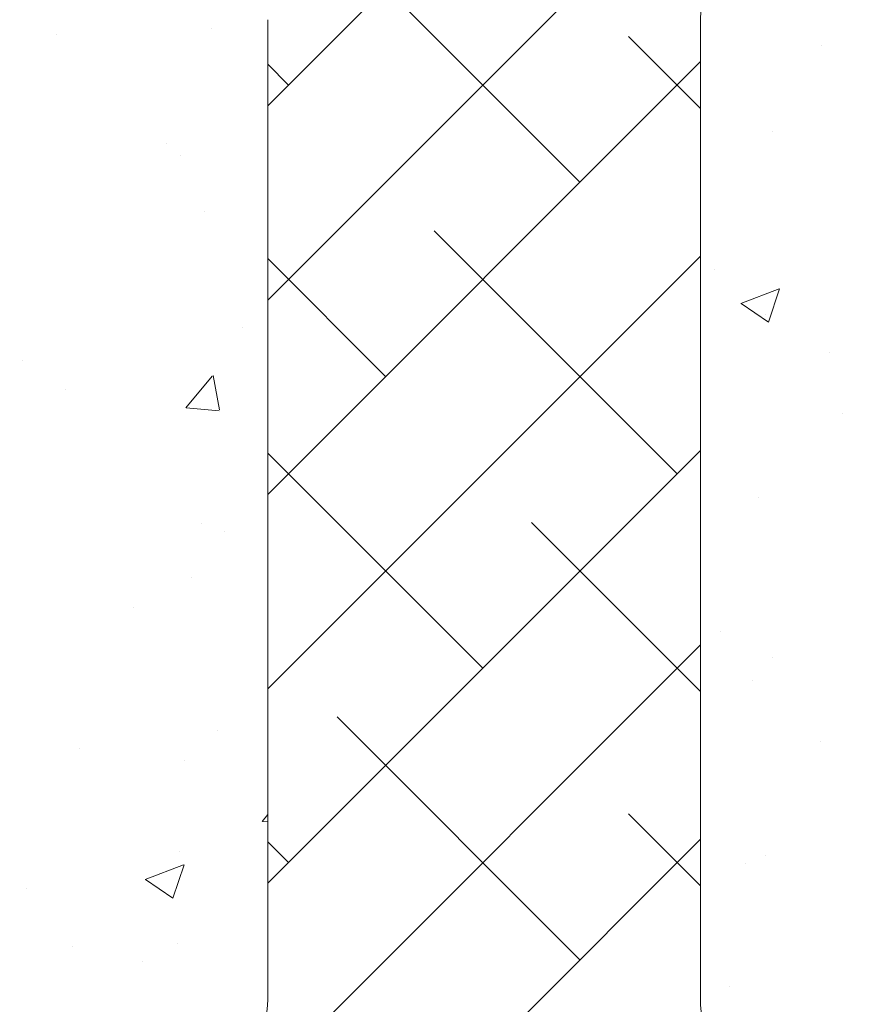
# Model space of a CAD drawing. Units: millimetres. Extents: x 14277 to 14574, y 4504 to 4721.
# Drawn here: x 14340 to 14359, y 4610 to 4633 of the extents above; entities that cross this region are included whole.
import ezdxf

# ---------------------------------------------------------------- set-up
doc = ezdxf.new("R2010")
doc.units = ezdxf.units.MM
for name, color, linetype, lineweight in [('Lienen Ziegel', 7, 'Continuous', 15), ('Putznetz Sch', 254, 'Continuous', 15), ('Schrafur Montageb', 253, 'Continuous', 20)]:
    doc.layers.add(name, color=color, linetype=linetype, lineweight=lineweight)

msp = doc.modelspace()

# ---------------------------------------------------------------- hatches: boundary and pattern name
at = {"layer": 'Schrafur Montageb'}
h = msp.add_hatch(color=256, dxfattribs=at)
edge = h.paths.add_edge_path()
edge.add_line((14410.374, 4605.657), (14410.374, 4602.095))
edge.add_line((14410.374, 4602.095), (14412.273, 4603.562))
edge.add_arc((14412.401, 4603.409), 0.2, 359.6463, 129.9467, ccw=False)
edge.add_line((14412.601, 4603.407), (14412.601, 4606.159))
edge.add_line((14412.601, 4606.159), (14416.595, 4610.551))
edge.add_arc((14415.041, 4612.292), 2.333, 311.7565, 0)
edge.add_line((14417.374, 4612.292), (14417.374, 4628.682))
edge.add_line((14417.374, 4628.682), (14417.574, 4628.682))
edge.add_arc((14417.574, 4626.682), 2, 360, 90, ccw=False)
edge.add_line((14419.574, 4626.682), (14419.574, 4620.659))
edge.add_line((14419.574, 4620.659), (14421.574, 4620.659))
edge.add_line((14421.574, 4620.659), (14421.574, 4626.682))
edge.add_arc((14417.574, 4626.682), 4, 0, 90)
edge.add_line((14417.574, 4630.682), (14417.374, 4630.682))
edge.add_line((14417.374, 4630.682), (14417.374, 4658.659))
edge.add_line((14417.374, 4658.659), (14417.574, 4658.659))
edge.add_arc((14417.574, 4662.659), 4, 270, 0)
edge.add_line((14421.574, 4662.659), (14421.574, 4668.659))
edge.add_line((14421.574, 4668.659), (14419.574, 4668.659))
edge.add_line((14419.574, 4668.659), (14419.574, 4662.659))
edge.add_arc((14417.574, 4662.659), 2, 270, 360, ccw=False)
edge.add_line((14417.574, 4660.659), (14417.374, 4660.659))
edge.add_line((14417.374, 4660.659), (14417.374, 4671.159))
edge.add_arc((14415.374, 4671.159), 2, 0, 90)
edge.add_line((14415.374, 4673.159), (14371.616, 4673.159))
edge.add_arc((14371.616, 4672.859), 0.3, 319.8833, 90, ccw=False)
edge.add_line((14371.846, 4672.666), (14370.616, 4671.159))
edge.add_line((14370.616, 4671.159), (14415.374, 4671.159))
edge.add_line((14415.374, 4671.159), (14415.374, 4612.159))
edge.add_line((14415.374, 4612.159), (14411.048, 4607.435))
edge.add_arc((14413.781, 4605.383), 3.417, 143.1042, 175.4135)
edge = h.paths.add_edge_path()
edge.add_line((14362.27, 4671.159), (14317.374, 4671.159))
edge.add_line((14317.374, 4671.159), (14317.374, 4673.159))
edge.add_line((14317.374, 4673.159), (14361.133, 4673.159))
edge.add_arc((14361.132, 4672.959), 0.2, 89.6463, 219.9467)
edge.add_line((14360.978, 4672.831), (14362.27, 4671.159))
h.paths.add_polyline_path([(14410.374, 4594.109), (14410.374, 4588.159)], flags=17)
edge = h.paths.add_edge_path()
edge.add_line((14412.601, 4592.909), (14412.601, 4588.159))
edge.add_line((14410.374, 4588.159), (14412.601, 4588.159))
edge.add_line((14361.115, 4673.159), (14361.133, 4673.159))
edge.add_line((14412.108, 4592.695), (14410.374, 4594.109))
edge.add_arc((14412.301, 4592.924), 0.3, 229.8833, 0)
edge.add_line((14410.374, 4594.109), (14410.374, 4588.159))
edge.add_line((14317.374, 4673.159), (14317.374, 4671.159))
h = msp.add_hatch(color=256, dxfattribs=at)
edge = h.paths.add_edge_path()
edge.add_line((14410.374, 4605.657), (14410.374, 4602.095))
edge.add_line((14410.374, 4602.095), (14412.273, 4603.562))
edge.add_arc((14412.401, 4603.409), 0.2, 359.6463, 129.9467, ccw=False)
edge.add_line((14412.601, 4603.407), (14412.601, 4606.159))
edge.add_line((14412.601, 4606.159), (14416.595, 4610.551))
edge.add_arc((14415.041, 4612.292), 2.333, 311.7565, 0)
edge.add_line((14417.374, 4612.292), (14417.374, 4628.682))
edge.add_line((14417.374, 4628.682), (14417.574, 4628.682))
edge.add_arc((14417.574, 4626.682), 2, 360, 90, ccw=False)
edge.add_line((14419.574, 4626.682), (14419.574, 4620.659))
edge.add_line((14419.574, 4620.659), (14421.574, 4620.659))
edge.add_line((14421.574, 4620.659), (14421.574, 4626.682))
edge.add_arc((14417.574, 4626.682), 4, 0, 90)
edge.add_line((14417.574, 4630.682), (14417.374, 4630.682))
edge.add_line((14417.374, 4630.682), (14417.374, 4658.659))
edge.add_line((14417.374, 4658.659), (14417.574, 4658.659))
edge.add_arc((14417.574, 4662.659), 4, 270, 0)
edge.add_line((14421.574, 4662.659), (14421.574, 4668.659))
edge.add_line((14421.574, 4668.659), (14419.574, 4668.659))
edge.add_line((14419.574, 4668.659), (14419.574, 4662.659))
edge.add_arc((14417.574, 4662.659), 2, 270, 360, ccw=False)
edge.add_line((14417.574, 4660.659), (14417.374, 4660.659))
edge.add_line((14417.374, 4660.659), (14417.374, 4671.159))
edge.add_arc((14415.374, 4671.159), 2, 0, 90)
edge.add_line((14415.374, 4673.159), (14371.616, 4673.159))
edge.add_arc((14371.616, 4672.859), 0.3, 319.8833, 90, ccw=False)
edge.add_line((14371.846, 4672.666), (14370.616, 4671.159))
edge.add_line((14370.616, 4671.159), (14415.374, 4671.159))
edge.add_line((14415.374, 4671.159), (14415.374, 4612.159))
edge.add_line((14415.374, 4612.159), (14411.048, 4607.435))
edge.add_arc((14413.781, 4605.383), 3.417, 143.1042, 175.4135)
edge = h.paths.add_edge_path()
edge.add_line((14362.27, 4671.159), (14317.374, 4671.159))
edge.add_line((14317.374, 4671.159), (14317.374, 4673.159))
edge.add_line((14317.374, 4673.159), (14361.133, 4673.159))
edge.add_arc((14361.132, 4672.959), 0.2, 89.6463, 219.9467)
edge.add_line((14360.978, 4672.831), (14362.27, 4671.159))
h.paths.add_polyline_path([(14410.374, 4594.109), (14410.374, 4588.159)], flags=17)
edge = h.paths.add_edge_path()
edge.add_line((14412.601, 4592.909), (14412.601, 4588.159))
edge.add_line((14410.374, 4588.159), (14412.601, 4588.159))
edge.add_line((14361.115, 4673.159), (14361.133, 4673.159))
edge.add_line((14412.108, 4592.695), (14410.374, 4594.109))
edge.add_arc((14412.301, 4592.924), 0.3, 229.8833, 0)
edge.add_line((14410.374, 4594.109), (14410.374, 4588.159))
edge.add_line((14317.374, 4673.159), (14317.374, 4671.159))

# ---------------------------------------------------------------- linework, layer by layer
at = {"layer": 'Lienen Ziegel'}
for p, q in [((14345.374, 4632.509), (14345.374, 4609.859)), ((14345.374, 4632.509), (14345.374, 4609.859)), ((14355.374, 4632.509), (14355.374, 4609.859)), ((14355.374, 4632.509), (14355.374, 4609.859)), ((14355.374, 4632.509), (14355.374, 4609.859)), ((14355.374, 4632.509), (14355.374, 4609.859)), ((14355.374, 4632.509), (14355.374, 4609.859)), ((14355.374, 4632.509), (14355.374, 4609.859))]:
    msp.add_line(p, q, dxfattribs=at)
for centre, start, end in [((14357.374, 4632.509), 90, 180), ((14357.374, 4632.509), 90, 180), ((14343.374, 4609.859), 270, 0), ((14343.374, 4609.859), 270, 0), ((14357.374, 4609.859), 180, 270.0551), ((14357.374, 4609.859), 180, 270.0551)]:
    msp.add_arc(centre, 2, start, end, dxfattribs=at)
at = {"layer": 'Putznetz Sch'}
for p, q in [((14345.374, 4630.52), (14355.548, 4640.694)), ((14345.374, 4630.52), (14355.548, 4640.694)), ((14345.374, 4626.03), (14358.853, 4639.509)), ((14345.374, 4626.03), (14358.853, 4639.509)), ((14352.589, 4628.755), (14346.977, 4634.368)), ((14352.589, 4628.755), (14346.977, 4634.368)), ((14344.065, 4632.311), (14344.065, 4632.311)), ((14344.065, 4632.311), (14344.065, 4632.311)), ((14344.065, 4632.311), (14344.065, 4632.311)), ((14344.065, 4632.311), (14344.065, 4632.311)), ((14340.492, 4632.171), (14340.492, 4632.171)), ((14340.492, 4632.171), (14340.492, 4632.171)), ((14340.492, 4632.171), (14340.492, 4632.171)), ((14340.492, 4632.171), (14340.492, 4632.171)), ((14355.374, 4630.46), (14353.712, 4632.123)), ((14355.374, 4630.46), (14353.712, 4632.123)), ((14358.175, 4631.909), (14358.175, 4631.909)), ((14358.175, 4631.909), (14358.175, 4631.909)), ((14358.175, 4631.909), (14358.175, 4631.909)), ((14358.175, 4631.909), (14358.175, 4631.909)), ((14345.374, 4621.54), (14355.374, 4631.54)), ((14345.374, 4621.54), (14355.374, 4631.54)), ((14345.854, 4631), (14345.374, 4631.48)), ((14345.854, 4631), (14345.374, 4631.48)), ((14357.027, 4629.93), (14357.027, 4629.93)), ((14357.027, 4629.93), (14357.027, 4629.93)), ((14357.027, 4629.93), (14357.027, 4629.93)), ((14357.027, 4629.93), (14357.027, 4629.93)), ((14343.038, 4629.651), (14343.038, 4629.651)), ((14343.038, 4629.651), (14343.038, 4629.651)), ((14343.038, 4629.651), (14343.038, 4629.651)), ((14343.038, 4629.651), (14343.038, 4629.651)), ((14343.362, 4629.366), (14343.362, 4629.366)), ((14343.362, 4629.366), (14343.362, 4629.366)), ((14343.362, 4629.366), (14343.362, 4629.366)), ((14343.362, 4629.366), (14343.362, 4629.366)), ((14343.911, 4628.084), (14343.911, 4628.084)), ((14343.911, 4628.084), (14343.911, 4628.084)), ((14343.911, 4628.084), (14343.911, 4628.084)), ((14343.911, 4628.084), (14343.911, 4628.084)), ((14354.834, 4622.02), (14349.222, 4627.633)), ((14354.834, 4622.02), (14349.222, 4627.633)), ((14345.374, 4617.05), (14355.374, 4627.05)), ((14345.374, 4617.05), (14355.374, 4627.05)), ((14348.099, 4624.265), (14345.374, 4626.99)), ((14348.099, 4624.265), (14345.374, 4626.99)), ((14355.707, 4626.75), (14355.707, 4626.75)), ((14355.707, 4626.75), (14355.707, 4626.75)), ((14355.707, 4626.75), (14355.707, 4626.75)), ((14355.707, 4626.75), (14355.707, 4626.75)), ((14356.303, 4625.955), (14357.192, 4626.296)), ((14356.303, 4625.955), (14357.192, 4626.296)), ((14356.303, 4625.955), (14357.192, 4626.296)), ((14356.303, 4625.955), (14357.192, 4626.296)), ((14356.943, 4625.523), (14357.201, 4626.291)), ((14356.943, 4625.523), (14357.201, 4626.291)), ((14356.943, 4625.523), (14357.201, 4626.291)), ((14356.943, 4625.523), (14357.201, 4626.291)), ((14356.31, 4625.951), (14356.942, 4625.525)), ((14356.31, 4625.951), (14356.942, 4625.525)), ((14356.31, 4625.951), (14356.942, 4625.525)), ((14356.31, 4625.951), (14356.942, 4625.525)), ((14356.873, 4625.702), (14356.873, 4625.702)), ((14356.873, 4625.702), (14356.873, 4625.702)), ((14356.873, 4625.702), (14356.873, 4625.702)), ((14356.873, 4625.702), (14356.873, 4625.702)), ((14344.799, 4625.395), (14344.799, 4625.395)), ((14344.799, 4625.395), (14344.799, 4625.395)), ((14344.799, 4625.395), (14344.799, 4625.395)), ((14344.799, 4625.395), (14344.799, 4625.395)), ((14358.358, 4624.822), (14358.358, 4624.822)), ((14358.358, 4624.822), (14358.358, 4624.822)), ((14358.358, 4624.822), (14358.358, 4624.822)), ((14358.358, 4624.822), (14358.358, 4624.822)), ((14339.697, 4624.642), (14339.697, 4624.642)), ((14339.697, 4624.642), (14339.697, 4624.642)), ((14339.697, 4624.642), (14339.697, 4624.642)), ((14339.697, 4624.642), (14339.697, 4624.642)), ((14343.48, 4623.543), (14344.092, 4624.272)), ((14343.48, 4623.543), (14344.092, 4624.272)), ((14343.48, 4623.543), (14344.092, 4624.272)), ((14343.48, 4623.543), (14344.092, 4624.272)), ((14344.262, 4623.498), (14344.115, 4624.294)), ((14344.262, 4623.498), (14344.115, 4624.294)), ((14344.262, 4623.498), (14344.115, 4624.294)), ((14344.262, 4623.498), (14344.115, 4624.294)), ((14340.697, 4623.975), (14340.697, 4623.975)), ((14340.697, 4623.975), (14340.697, 4623.975)), ((14340.697, 4623.975), (14340.697, 4623.975)), ((14340.697, 4623.975), (14340.697, 4623.975)), ((14343.756, 4623.856), (14343.756, 4623.856)), ((14343.756, 4623.856), (14343.756, 4623.856)), ((14343.756, 4623.856), (14343.756, 4623.856)), ((14343.756, 4623.856), (14343.756, 4623.856)), ((14343.492, 4623.541), (14344.251, 4623.475)), ((14343.492, 4623.541), (14344.251, 4623.475)), ((14343.492, 4623.541), (14344.251, 4623.475)), ((14343.492, 4623.541), (14344.251, 4623.475)), ((14358.662, 4623.404), (14358.662, 4623.404)), ((14358.662, 4623.404), (14358.662, 4623.404)), ((14358.662, 4623.404), (14358.662, 4623.404)), ((14358.662, 4623.404), (14358.662, 4623.404)), ((14345.374, 4612.56), (14355.374, 4622.56)), ((14345.374, 4612.56), (14355.374, 4622.56)), ((14350.344, 4617.53), (14345.374, 4622.5)), ((14350.344, 4617.53), (14345.374, 4622.5)), ((14356.719, 4621.474), (14356.719, 4621.474)), ((14356.719, 4621.474), (14356.719, 4621.474)), ((14356.719, 4621.474), (14356.719, 4621.474)), ((14356.719, 4621.474), (14356.719, 4621.474)), ((14343.849, 4620.862), (14343.849, 4620.862)), ((14343.849, 4620.862), (14343.849, 4620.862)), ((14343.849, 4620.862), (14343.849, 4620.862)), ((14343.849, 4620.862), (14343.849, 4620.862)), ((14355.374, 4616.99), (14351.467, 4620.897)), ((14355.374, 4616.99), (14351.467, 4620.897)), ((14344.377, 4620.689), (14344.377, 4620.689)), ((14344.377, 4620.689), (14344.377, 4620.689)), ((14344.377, 4620.689), (14344.377, 4620.689)), ((14344.377, 4620.689), (14344.377, 4620.689)), ((14343.602, 4619.628), (14343.602, 4619.628)), ((14343.602, 4619.628), (14343.602, 4619.628)), ((14343.602, 4619.628), (14343.602, 4619.628)), ((14343.602, 4619.628), (14343.602, 4619.628)), ((14342.272, 4618.939), (14342.272, 4618.939)), ((14342.272, 4618.939), (14342.272, 4618.939)), ((14342.272, 4618.939), (14342.272, 4618.939)), ((14342.272, 4618.939), (14342.272, 4618.939)), ((14355.831, 4618.366), (14355.831, 4618.366)), ((14355.831, 4618.366), (14355.831, 4618.366)), ((14355.831, 4618.366), (14355.831, 4618.366)), ((14355.831, 4618.366), (14355.831, 4618.366)), ((14340.164, 4602.859), (14355.374, 4618.07)), ((14340.164, 4602.859), (14355.374, 4618.07)), ((14357.046, 4617.788), (14357.046, 4617.788)), ((14357.046, 4617.788), (14357.046, 4617.788)), ((14357.046, 4617.788), (14357.046, 4617.788)), ((14357.046, 4617.788), (14357.046, 4617.788)), ((14356.564, 4617.247), (14356.564, 4617.247)), ((14356.564, 4617.247), (14356.564, 4617.247)), ((14356.564, 4617.247), (14356.564, 4617.247)), ((14356.564, 4617.247), (14356.564, 4617.247)), ((14352.589, 4610.795), (14346.977, 4616.407)), ((14352.589, 4610.795), (14346.977, 4616.407)), ((14344.215, 4616.099), (14344.215, 4616.099)), ((14344.215, 4616.099), (14344.215, 4616.099)), ((14344.215, 4616.099), (14344.215, 4616.099)), ((14344.215, 4616.099), (14344.215, 4616.099)), ((14358.137, 4615.827), (14358.137, 4615.827)), ((14358.137, 4615.827), (14358.137, 4615.827)), ((14358.137, 4615.827), (14358.137, 4615.827)), ((14358.137, 4615.827), (14358.137, 4615.827)), ((14341.036, 4615.68), (14341.036, 4615.68)), ((14341.036, 4615.68), (14341.036, 4615.68)), ((14341.036, 4615.68), (14341.036, 4615.68)), ((14341.036, 4615.68), (14341.036, 4615.68)), ((14343.447, 4615.4), (14343.447, 4615.4)), ((14343.447, 4615.4), (14343.447, 4615.4)), ((14343.447, 4615.4), (14343.447, 4615.4)), ((14343.447, 4615.4), (14343.447, 4615.4)), ((14345.242, 4613.99), (14345.374, 4614.148)), ((14345.242, 4613.99), (14345.374, 4614.148)), ((14345.242, 4613.99), (14345.374, 4614.148)), ((14345.242, 4613.99), (14345.374, 4614.148)), ((14355.374, 4612.5), (14353.712, 4614.162)), ((14355.374, 4612.5), (14353.712, 4614.162)), ((14345.254, 4613.988), (14345.374, 4613.978)), ((14345.254, 4613.988), (14345.374, 4613.978)), ((14345.254, 4613.988), (14345.374, 4613.978)), ((14345.254, 4613.988), (14345.374, 4613.978)), ((14344.382, 4602.587), (14355.374, 4613.58)), ((14344.382, 4602.587), (14355.374, 4613.58)), ((14345.854, 4613.04), (14345.374, 4613.519)), ((14345.854, 4613.04), (14345.374, 4613.519)), ((14343.324, 4613.284), (14343.324, 4613.284)), ((14343.324, 4613.284), (14343.324, 4613.284)), ((14343.324, 4613.284), (14343.324, 4613.284)), ((14343.324, 4613.284), (14343.324, 4613.284)), ((14356.884, 4613.197), (14356.884, 4613.197)), ((14356.884, 4613.197), (14356.884, 4613.197)), ((14356.884, 4613.197), (14356.884, 4613.197)), ((14356.884, 4613.197), (14356.884, 4613.197)), ((14342.542, 4612.649), (14343.431, 4612.991)), ((14342.542, 4612.649), (14343.431, 4612.991)), ((14342.542, 4612.649), (14343.431, 4612.991)), ((14342.542, 4612.649), (14343.431, 4612.991)), ((14343.182, 4612.218), (14343.44, 4612.985)), ((14343.182, 4612.218), (14343.44, 4612.985)), ((14343.182, 4612.218), (14343.44, 4612.985)), ((14343.182, 4612.218), (14343.44, 4612.985)), ((14356.41, 4613.019), (14356.41, 4613.019)), ((14356.41, 4613.019), (14356.41, 4613.019)), ((14356.41, 4613.019), (14356.41, 4613.019)), ((14356.41, 4613.019), (14356.41, 4613.019)), ((14342.549, 4612.646), (14343.181, 4612.219)), ((14342.549, 4612.646), (14343.181, 4612.219)), ((14342.549, 4612.646), (14343.181, 4612.219)), ((14342.549, 4612.646), (14343.181, 4612.219)), ((14339.799, 4612.449), (14339.799, 4612.449)), ((14339.799, 4612.449), (14339.799, 4612.449)), ((14339.799, 4612.449), (14339.799, 4612.449)), ((14339.799, 4612.449), (14339.799, 4612.449)), ((14340.874, 4611.09), (14340.874, 4611.09)), ((14340.874, 4611.09), (14340.874, 4611.09)), ((14340.874, 4611.09), (14340.874, 4611.09)), ((14340.874, 4611.09), (14340.874, 4611.09)), ((14343.293, 4611.173), (14343.293, 4611.173)), ((14343.293, 4611.173), (14343.293, 4611.173)), ((14343.293, 4611.173), (14343.293, 4611.173)), ((14343.293, 4611.173), (14343.293, 4611.173)), ((14342.477, 4610.743), (14342.477, 4610.743)), ((14342.477, 4610.743), (14342.477, 4610.743)), ((14342.477, 4610.743), (14342.477, 4610.743)), ((14342.477, 4610.743), (14342.477, 4610.743)), ((14356.036, 4610.171), (14356.036, 4610.171)), ((14356.036, 4610.171), (14356.036, 4610.171)), ((14356.036, 4610.171), (14356.036, 4610.171)), ((14356.036, 4610.171), (14356.036, 4610.171))]:
    msp.add_line(p, q, dxfattribs=at)

doc.saveas('drawing.dxf')
